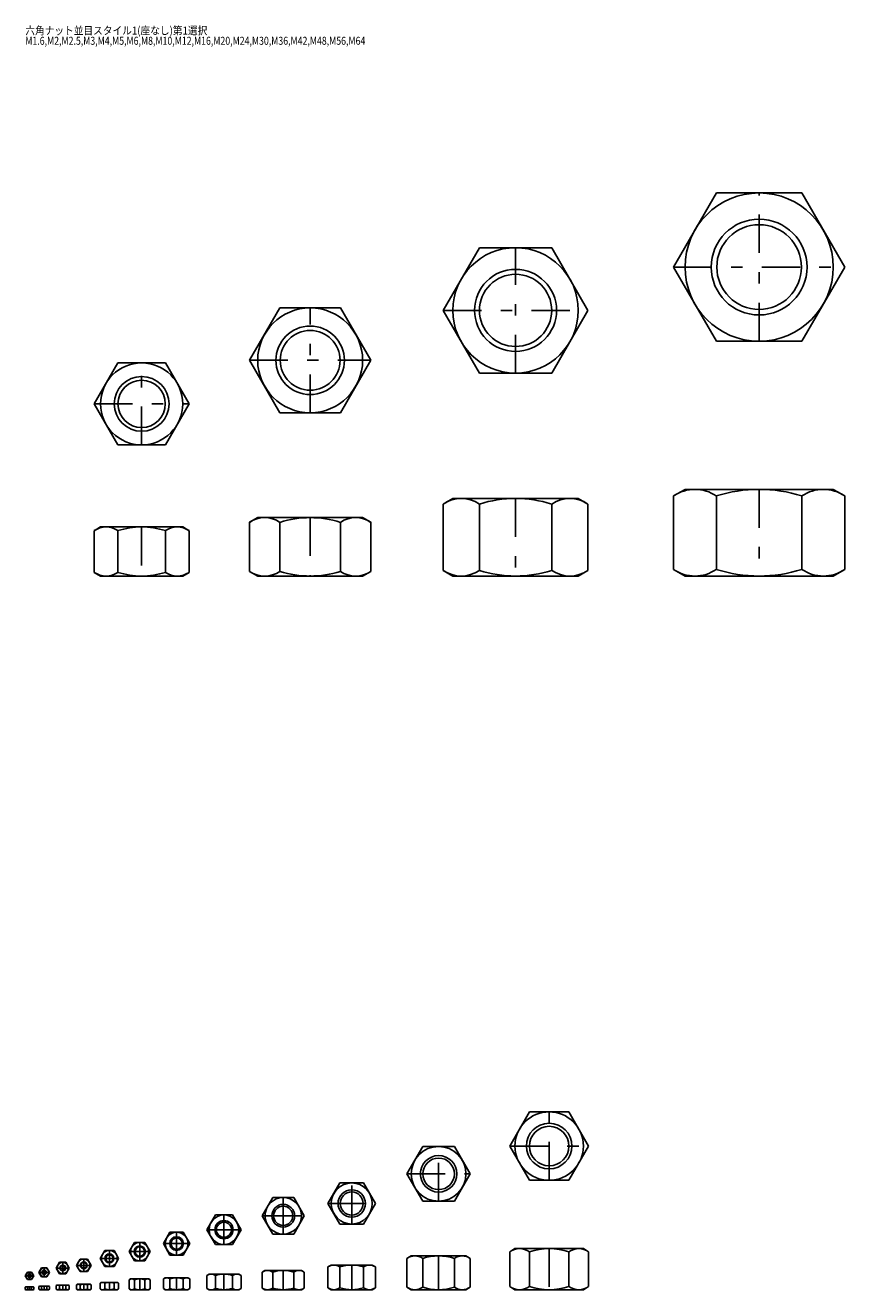
# Model space of a CAD drawing. Extents: x -401 to 400, y -277 to 278.
# Drawn here: x -401 to -41, y -277 to 278 of the extents above; entities that cross this region are included whole.
import ezdxf
from ezdxf.enums import TextEntityAlignment as Align

# ---------------------------------------------------------------- set-up
doc = ezdxf.new("R2010")
doc.units = 0
doc.header["$MEASUREMENT"] = 0
doc.linetypes.add('CENTER', pattern=[38.686, 16.82, -8.41, 5.046, -8.41])
doc.layers.get('0').update_dxf_attribs({"linetype": 'CONTINUOUS'})
for name, color, linetype in [('D-BMK', 7, 'CONTINUOUS'), ('D-STR', 7, 'CONTINUOUS'), ('D-STR-TXT', 7, 'CONTINUOUS')]:
    doc.layers.add(name, color=color, linetype=linetype)
doc.styles.get("Standard").update_dxf_attribs({"font": 'MS Gothic.ttf', "width": 1.2})

# ---------------------------------------------------------------- blocks, each defined once
blk = doc.blocks.new('GROUP_1')
at = {"layer": 'D-BMK', "color": 2, "linetype": 'CENTER'}
for p, q in [((-400.5, -270.9), (-396.8, -270.9)), ((-398.65, -272.5), (-398.65, -269.3))]:
    blk.add_line(p, q, dxfattribs=at)
at = {"layer": 'D-STR', "color": 1, "linetype": 'CONTINUOUS'}
for p, q in [((-400.5, -270.9), (-399.58, -269.3)), ((-399.58, -272.5), (-400.5, -270.9)), ((-399.58, -269.3), (-397.73, -269.3)), ((-397.73, -269.3), (-396.8, -270.9)), ((-396.8, -270.9), (-397.73, -272.5)), ((-397.73, -272.5), (-399.58, -272.5))]:
    blk.add_line(p, q, dxfattribs=at)
for radius in [1.6, 0.611]:
    blk.add_circle((-398.65, -270.9), radius, dxfattribs=at)
at = {"layer": 'D-STR', "color": 7, "linetype": 'CONTINUOUS'}
blk.add_circle((-398.65, -270.9), 0.8, dxfattribs=at)
blk = doc.blocks.new('GROUP_2')
at = {"layer": 'D-BMK', "color": 2, "linetype": 'CENTER'}
for p, q in [((-394.5, -269.4), (-389.88, -269.4)), ((-392.19, -271.4), (-392.19, -267.4))]:
    blk.add_line(p, q, dxfattribs=at)
at = {"layer": 'D-STR', "color": 1, "linetype": 'CONTINUOUS'}
for p, q in [((-394.5, -269.4), (-393.34, -267.4)), ((-393.34, -271.4), (-394.5, -269.4)), ((-393.34, -267.4), (-391.03, -267.4)), ((-391.03, -271.4), (-393.34, -271.4)), ((-391.03, -267.4), (-389.88, -269.4)), ((-389.88, -269.4), (-391.03, -271.4))]:
    blk.add_line(p, q, dxfattribs=at)
for radius in [2, 0.784]:
    blk.add_circle((-392.19, -269.4), radius, dxfattribs=at)
at = {"layer": 'D-STR', "color": 7, "linetype": 'CONTINUOUS'}
blk.add_circle((-392.19, -269.4), 1, dxfattribs=at)
blk = doc.blocks.new('GROUP_3')
at = {"layer": 'D-BMK', "color": 2, "linetype": 'CENTER'}
for p, q in [((-384.1, -270), (-384.1, -265)), ((-386.99, -267.5), (-381.22, -267.5))]:
    blk.add_line(p, q, dxfattribs=at)
at = {"layer": 'D-STR', "color": 1, "linetype": 'CONTINUOUS'}
for p, q in [((-386.99, -267.5), (-385.55, -265)), ((-385.55, -265), (-382.66, -265)), ((-382.66, -265), (-381.22, -267.5)), ((-385.55, -270), (-386.99, -267.5)), ((-382.66, -270), (-385.55, -270)), ((-381.22, -267.5), (-382.66, -270))]:
    blk.add_line(p, q, dxfattribs=at)
for radius in [2.5, 1.01]:
    blk.add_circle((-384.1, -267.5), radius, dxfattribs=at)
at = {"layer": 'D-STR', "color": 7, "linetype": 'CONTINUOUS'}
blk.add_circle((-384.1, -267.5), 1.25, dxfattribs=at)
blk = doc.blocks.new('GROUP_4')
at = {"layer": 'D-BMK', "color": 2, "linetype": 'CENTER'}
for p, q in [((-378.04, -266.35), (-371.69, -266.35)), ((-374.87, -269.1), (-374.87, -263.6))]:
    blk.add_line(p, q, dxfattribs=at)
at = {"layer": 'D-STR', "color": 1, "linetype": 'CONTINUOUS'}
for p, q in [((-378.04, -266.35), (-376.45, -263.6)), ((-376.45, -269.1), (-378.04, -266.35)), ((-376.45, -263.6), (-373.28, -263.6)), ((-373.28, -263.6), (-371.69, -266.35)), ((-371.69, -266.35), (-373.28, -269.1)), ((-373.28, -269.1), (-376.45, -269.1))]:
    blk.add_line(p, q, dxfattribs=at)
for radius in [2.75, 1.23]:
    blk.add_circle((-374.87, -266.35), radius, dxfattribs=at)
at = {"layer": 'D-STR', "color": 7, "linetype": 'CONTINUOUS'}
blk.add_circle((-374.87, -266.35), 1.5, dxfattribs=at)
blk = doc.blocks.new('GROUP_5')
at = {"layer": 'D-BMK', "color": 2, "linetype": 'CENTER'}
for p, q in [((-363.61, -266.8), (-363.61, -259.8)), ((-367.65, -263.3), (-359.57, -263.3))]:
    blk.add_line(p, q, dxfattribs=at)
at = {"layer": 'D-STR', "color": 1, "linetype": 'CONTINUOUS'}
for p, q in [((-367.65, -263.3), (-365.63, -259.8)), ((-365.63, -259.8), (-361.59, -259.8)), ((-361.59, -259.8), (-359.57, -263.3)), ((-365.63, -266.8), (-367.65, -263.3)), ((-359.57, -263.3), (-361.59, -266.8)), ((-361.59, -266.8), (-365.63, -266.8))]:
    blk.add_line(p, q, dxfattribs=at)
for radius in [3.5, 1.62]:
    blk.add_circle((-363.61, -263.3), radius, dxfattribs=at)
at = {"layer": 'D-STR', "color": 7, "linetype": 'CONTINUOUS'}
blk.add_circle((-363.61, -263.3), 2, dxfattribs=at)
blk = doc.blocks.new('GROUP_6')
at = {"layer": 'D-BMK', "color": 2, "linetype": 'CENTER'}
for p, q in [((-354.95, -260.3), (-345.71, -260.3)), ((-350.33, -264.3), (-350.33, -256.3))]:
    blk.add_line(p, q, dxfattribs=at)
at = {"layer": 'D-STR', "color": 1, "linetype": 'CONTINUOUS'}
for p, q in [((-354.95, -260.3), (-352.64, -256.3)), ((-352.64, -264.3), (-354.95, -260.3)), ((-352.64, -256.3), (-348.02, -256.3)), ((-348.02, -256.3), (-345.71, -260.3)), ((-345.71, -260.3), (-348.02, -264.3)), ((-348.02, -264.3), (-352.64, -264.3))]:
    blk.add_line(p, q, dxfattribs=at)
for radius in [4, 2.07]:
    blk.add_circle((-350.33, -260.3), radius, dxfattribs=at)
at = {"layer": 'D-STR', "color": 7, "linetype": 'CONTINUOUS'}
blk.add_circle((-350.33, -260.3), 2.5, dxfattribs=at)
blk = doc.blocks.new('GROUP_7')
at = {"layer": 'D-BMK', "color": 2, "linetype": 'CENTER'}
for p, q in [((-334.16, -261.8), (-334.16, -251.8)), ((-339.94, -256.8), (-328.39, -256.8))]:
    blk.add_line(p, q, dxfattribs=at)
at = {"layer": 'D-STR', "color": 1, "linetype": 'CONTINUOUS'}
for p, q in [((-339.94, -256.8), (-337.05, -251.8)), ((-337.05, -251.8), (-331.28, -251.8)), ((-331.28, -251.8), (-328.39, -256.8)), ((-337.05, -261.8), (-339.94, -256.8)), ((-328.39, -256.8), (-331.28, -261.8)), ((-331.28, -261.8), (-337.05, -261.8))]:
    blk.add_line(p, q, dxfattribs=at)
for radius in [5, 2.46]:
    blk.add_circle((-334.16, -256.8), radius, dxfattribs=at)
at = {"layer": 'D-STR', "color": 7, "linetype": 'CONTINUOUS'}
blk.add_circle((-334.16, -256.8), 3, dxfattribs=at)
blk = doc.blocks.new('GROUP_8')
at = {"layer": 'D-BMK', "color": 2, "linetype": 'CENTER'}
for p, q in [((-313.38, -257.2), (-313.38, -244.2)), ((-320.88, -250.7), (-305.87, -250.7))]:
    blk.add_line(p, q, dxfattribs=at)
at = {"layer": 'D-STR', "color": 1, "linetype": 'CONTINUOUS'}
for p, q in [((-320.88, -250.7), (-317.13, -244.2)), ((-317.13, -244.2), (-309.63, -244.2)), ((-309.63, -244.2), (-305.87, -250.7)), ((-317.13, -257.2), (-320.88, -250.7)), ((-305.87, -250.7), (-309.63, -257.2)), ((-309.63, -257.2), (-317.13, -257.2))]:
    blk.add_line(p, q, dxfattribs=at)
for radius in [6.5, 3.32]:
    blk.add_circle((-313.38, -250.7), radius, dxfattribs=at)
at = {"layer": 'D-STR', "color": 7, "linetype": 'CONTINUOUS'}
blk.add_circle((-313.38, -250.7), 4, dxfattribs=at)
blk = doc.blocks.new('GROUP_9')
at = {"layer": 'D-BMK', "color": 2, "linetype": 'CENTER'}
for p, q in [((-287.4, -252.6), (-287.4, -236.6)), ((-296.63, -244.6), (-278.16, -244.6))]:
    blk.add_line(p, q, dxfattribs=at)
at = {"layer": 'D-STR', "color": 1, "linetype": 'CONTINUOUS'}
for p, q in [((-296.63, -244.6), (-292.02, -236.6)), ((-292.02, -236.6), (-282.78, -236.6)), ((-282.78, -236.6), (-278.16, -244.6)), ((-292.02, -252.6), (-296.63, -244.6)), ((-278.16, -244.6), (-282.78, -252.6)), ((-282.78, -252.6), (-292.02, -252.6))]:
    blk.add_line(p, q, dxfattribs=at)
for radius in [8, 4.19]:
    blk.add_circle((-287.4, -244.6), radius, dxfattribs=at)
at = {"layer": 'D-STR', "color": 7, "linetype": 'CONTINUOUS'}
blk.add_circle((-287.4, -244.6), 5, dxfattribs=at)
blk = doc.blocks.new('GROUP_10')
at = {"layer": 'D-BMK', "color": 2, "linetype": 'CENTER'}
for p, q in [((-257.37, -248.2), (-257.37, -230.2)), ((-267.77, -239.2), (-246.98, -239.2))]:
    blk.add_line(p, q, dxfattribs=at)
at = {"layer": 'D-STR', "color": 1, "linetype": 'CONTINUOUS'}
for p, q in [((-267.77, -239.2), (-262.57, -230.2)), ((-262.57, -230.2), (-252.18, -230.2)), ((-252.18, -230.2), (-246.98, -239.2)), ((-262.57, -248.2), (-267.77, -239.2)), ((-246.98, -239.2), (-252.18, -248.2)), ((-252.18, -248.2), (-262.57, -248.2))]:
    blk.add_line(p, q, dxfattribs=at)
for radius in [9, 5.05]:
    blk.add_circle((-257.37, -239.2), radius, dxfattribs=at)
at = {"layer": 'D-STR', "color": 7, "linetype": 'CONTINUOUS'}
blk.add_circle((-257.37, -239.2), 6, dxfattribs=at)
blk = doc.blocks.new('GROUP_11')
at = {"layer": 'D-BMK', "color": 2, "linetype": 'CENTER'}
for p, q in [((-219.27, -238.2), (-219.27, -214.2)), ((-233.13, -226.2), (-205.41, -226.2))]:
    blk.add_line(p, q, dxfattribs=at)
at = {"layer": 'D-STR', "color": 1, "linetype": 'CONTINUOUS'}
for p, q in [((-233.13, -226.2), (-226.2, -214.2)), ((-226.2, -214.2), (-212.34, -214.2)), ((-212.34, -214.2), (-205.41, -226.2)), ((-226.2, -238.2), (-233.13, -226.2)), ((-205.41, -226.2), (-212.34, -238.2)), ((-212.34, -238.2), (-226.2, -238.2))]:
    blk.add_line(p, q, dxfattribs=at)
for radius in [12, 6.92]:
    blk.add_circle((-219.27, -226.2), radius, dxfattribs=at)
at = {"layer": 'D-STR', "color": 7, "linetype": 'CONTINUOUS'}
blk.add_circle((-219.27, -226.2), 8, dxfattribs=at)
blk = doc.blocks.new('GROUP_12')
at = {"layer": 'D-BMK', "color": 2, "linetype": 'CENTER'}
for p, q in [((-170.77, -229), (-170.77, -199)), ((-188.09, -214), (-153.45, -214))]:
    blk.add_line(p, q, dxfattribs=at)
at = {"layer": 'D-STR', "color": 1, "linetype": 'CONTINUOUS'}
for p, q in [((-188.09, -214), (-179.43, -199)), ((-179.43, -199), (-162.11, -199)), ((-162.11, -199), (-153.45, -214)), ((-179.43, -229), (-188.09, -214)), ((-153.45, -214), (-162.11, -229)), ((-162.11, -229), (-179.43, -229))]:
    blk.add_line(p, q, dxfattribs=at)
for radius in [15, 8.65]:
    blk.add_circle((-170.77, -214), radius, dxfattribs=at)
at = {"layer": 'D-STR', "color": 7, "linetype": 'CONTINUOUS'}
blk.add_circle((-170.77, -214), 10, dxfattribs=at)
blk = doc.blocks.new('GROUP_13')
at = {"layer": 'D-BMK', "color": 2, "linetype": 'CENTER'}
for p, q in [((-349.48, 93.5), (-349.48, 129.5)), ((-370.26, 111.5), (-328.69, 111.5))]:
    blk.add_line(p, q, dxfattribs=at)
at = {"layer": 'D-STR', "color": 1, "linetype": 'CONTINUOUS'}
for p, q in [((-370.26, 111.5), (-359.87, 129.5)), ((-359.87, 129.5), (-339.09, 129.5)), ((-339.09, 129.5), (-328.69, 111.5)), ((-359.87, 93.5), (-370.26, 111.5)), ((-328.69, 111.5), (-339.09, 93.5)), ((-339.09, 93.5), (-359.87, 93.5))]:
    blk.add_line(p, q, dxfattribs=at)
for radius in [18, 10.38]:
    blk.add_circle((-349.48, 111.5), radius, dxfattribs=at)
at = {"layer": 'D-STR', "color": 7, "linetype": 'CONTINUOUS'}
blk.add_circle((-349.48, 111.5), 12, dxfattribs=at)
blk = doc.blocks.new('GROUP_14')
at = {"layer": 'D-BMK', "color": 2, "linetype": 'CENTER'}
for p, q in [((-275.58, 107.6), (-275.58, 153.6)), ((-302.14, 130.6), (-249.02, 130.6))]:
    blk.add_line(p, q, dxfattribs=at)
at = {"layer": 'D-STR', "color": 1, "linetype": 'CONTINUOUS'}
for p, q in [((-302.14, 130.6), (-288.86, 153.6)), ((-288.86, 153.6), (-262.3, 153.6)), ((-262.3, 153.6), (-249.02, 130.6)), ((-288.86, 107.6), (-302.14, 130.6)), ((-249.02, 130.6), (-262.3, 107.6)), ((-262.3, 107.6), (-288.86, 107.6))]:
    blk.add_line(p, q, dxfattribs=at)
for radius in [23, 13.11]:
    blk.add_circle((-275.58, 130.6), radius, dxfattribs=at)
at = {"layer": 'D-STR', "color": 7, "linetype": 'CONTINUOUS'}
blk.add_circle((-275.58, 130.6), 15, dxfattribs=at)
blk = doc.blocks.new('GROUP_15')
at = {"layer": 'D-BMK', "color": 2, "linetype": 'CENTER'}
for p, q in [((-185.51, 125), (-185.51, 180)), ((-217.26, 152.5), (-153.76, 152.5))]:
    blk.add_line(p, q, dxfattribs=at)
at = {"layer": 'D-STR', "color": 1, "linetype": 'CONTINUOUS'}
for p, q in [((-217.26, 152.5), (-201.39, 180)), ((-201.39, 180), (-169.63, 180)), ((-169.63, 180), (-153.76, 152.5)), ((-201.39, 125), (-217.26, 152.5)), ((-153.76, 152.5), (-169.63, 125)), ((-169.63, 125), (-201.39, 125))]:
    blk.add_line(p, q, dxfattribs=at)
for radius in [27.5, 15.84]:
    blk.add_circle((-185.51, 152.5), radius, dxfattribs=at)
at = {"layer": 'D-STR', "color": 7, "linetype": 'CONTINUOUS'}
blk.add_circle((-185.51, 152.5), 18, dxfattribs=at)
blk = doc.blocks.new('GROUP_16')
at = {"layer": 'D-BMK', "color": 2, "linetype": 'CENTER'}
for p, q in [((-78.7, 139), (-78.7, 204)), ((-116.23, 171.5), (-41.17, 171.5))]:
    blk.add_line(p, q, dxfattribs=at)
at = {"layer": 'D-STR', "color": 1, "linetype": 'CONTINUOUS'}
for p, q in [((-116.23, 171.5), (-97.46, 204)), ((-97.46, 204), (-59.94, 204)), ((-59.94, 204), (-41.17, 171.5)), ((-97.46, 139), (-116.23, 171.5)), ((-41.17, 171.5), (-59.94, 139)), ((-59.94, 139), (-97.46, 139))]:
    blk.add_line(p, q, dxfattribs=at)
for radius in [32.5, 18.56]:
    blk.add_circle((-78.7, 171.5), radius, dxfattribs=at)
at = {"layer": 'D-STR', "color": 7, "linetype": 'CONTINUOUS'}
blk.add_circle((-78.7, 171.5), 21, dxfattribs=at)
blk = doc.blocks.new('GROUP_20')
at = {"layer": 'D-BMK', "color": 2, "linetype": 'CENTER'}
blk.add_line((-398.65, -275.7), (-398.65, -277), dxfattribs=at)
at = {"layer": 'D-STR', "color": 1, "linetype": 'CONTINUOUS'}
for p, q in [((-400.25, -275.7), (-400.5, -275.84)), ((-400.5, -276.86), (-400.5, -275.84)), ((-400.25, -277), (-400.5, -276.86)), ((-400.25, -275.7), (-397.05, -275.7)), ((-400.25, -277), (-397.05, -277)), ((-399.58, -276.86), (-399.58, -275.84)), ((-397.73, -276.86), (-397.73, -275.84)), ((-397.05, -275.7), (-396.8, -275.84)), ((-397.05, -277), (-396.8, -276.86)), ((-396.8, -276.86), (-396.8, -275.84))]:
    blk.add_line(p, q, dxfattribs=at)
for centre, radius, start, end in [((-400.04, -276.52), 0.818, 55.6158, 124.3842), ((-400.04, -276.18), 0.818, 235.6158, 304.3842), ((-398.65, -278.76), 3.06, 72.412, 107.588), ((-398.65, -273.94), 3.06, 252.412, 287.588), ((-397.27, -276.52), 0.818, 55.6158, 124.3842), ((-397.27, -276.18), 0.818, 235.6158, 304.3842)]:
    blk.add_arc(centre, radius, start, end, dxfattribs=at)
blk = doc.blocks.new('GROUP_21')
at = {"layer": 'D-BMK', "color": 2, "linetype": 'CENTER'}
blk.add_line((-392.19, -275.4), (-392.19, -277), dxfattribs=at)
at = {"layer": 'D-STR', "color": 1, "linetype": 'CONTINUOUS'}
for p, q in [((-394.19, -275.4), (-394.5, -275.58)), ((-394.5, -276.82), (-394.5, -275.58)), ((-394.19, -277), (-394.5, -276.82)), ((-394.19, -275.4), (-390.19, -275.4)), ((-394.19, -277), (-390.19, -277)), ((-393.34, -276.82), (-393.34, -275.58)), ((-391.03, -276.82), (-391.03, -275.58)), ((-390.19, -275.4), (-389.88, -275.58)), ((-390.19, -277), (-389.88, -276.82)), ((-389.88, -276.82), (-389.88, -275.58))]:
    blk.add_line(p, q, dxfattribs=at)
for centre, radius, start, end in [((-393.92, -276.42), 1.02, 55.6158, 124.3842), ((-393.92, -275.98), 1.02, 235.6158, 304.3842), ((-392.19, -279.22), 3.82, 72.412, 107.588), ((-392.19, -273.18), 3.82, 252.412, 287.588), ((-390.45, -276.42), 1.02, 55.6158, 124.3842), ((-390.45, -275.98), 1.02, 235.6158, 304.3842)]:
    blk.add_arc(centre, radius, start, end, dxfattribs=at)
blk = doc.blocks.new('GROUP_22')
at = {"layer": 'D-BMK', "color": 2, "linetype": 'CENTER'}
blk.add_line((-384.1, -275), (-384.1, -277), dxfattribs=at)
at = {"layer": 'D-STR', "color": 1, "linetype": 'CONTINUOUS'}
for p, q in [((-386.6, -275), (-386.99, -275.22)), ((-386.99, -276.78), (-386.99, -275.22)), ((-386.6, -277), (-386.99, -276.78)), ((-386.6, -275), (-381.6, -275)), ((-386.6, -277), (-381.6, -277)), ((-385.55, -276.78), (-385.55, -275.22)), ((-382.66, -276.78), (-382.66, -275.22)), ((-381.6, -275), (-381.22, -275.22)), ((-381.6, -277), (-381.22, -276.78)), ((-381.22, -276.78), (-381.22, -275.22))]:
    blk.add_line(p, q, dxfattribs=at)
for centre, radius, start, end in [((-386.27, -276.28), 1.28, 55.6158, 124.3842), ((-386.27, -275.72), 1.28, 235.6158, 304.3842), ((-384.1, -279.78), 4.78, 72.412, 107.588), ((-384.1, -272.22), 4.78, 252.412, 287.588), ((-381.94, -276.28), 1.28, 55.6158, 124.3842), ((-381.94, -275.72), 1.28, 235.6158, 304.3842)]:
    blk.add_arc(centre, radius, start, end, dxfattribs=at)
blk = doc.blocks.new('GROUP_23')
at = {"layer": 'D-BMK', "color": 2, "linetype": 'CENTER'}
blk.add_line((-374.87, -274.6), (-374.87, -277), dxfattribs=at)
at = {"layer": 'D-STR', "color": 1, "linetype": 'CONTINUOUS'}
for p, q in [((-377.62, -274.6), (-378.04, -274.85)), ((-378.04, -276.75), (-378.04, -274.85)), ((-377.62, -277), (-378.04, -276.75)), ((-377.62, -274.6), (-372.12, -274.6)), ((-377.62, -277), (-372.12, -277)), ((-376.45, -276.75), (-376.45, -274.85)), ((-373.28, -276.75), (-373.28, -274.85)), ((-372.12, -274.6), (-371.69, -274.85)), ((-372.12, -277), (-371.69, -276.75)), ((-371.69, -276.75), (-371.69, -274.85))]:
    blk.add_line(p, q, dxfattribs=at)
for centre, radius, start, end in [((-377.25, -276.01), 1.41, 55.6158, 124.3842), ((-377.25, -275.59), 1.41, 235.6158, 304.3842), ((-374.87, -279.85), 5.25, 72.412, 107.588), ((-374.87, -271.75), 5.25, 252.412, 287.588), ((-372.48, -276.01), 1.41, 55.6158, 124.3842), ((-372.48, -275.59), 1.41, 235.6158, 304.3842)]:
    blk.add_arc(centre, radius, start, end, dxfattribs=at)
blk = doc.blocks.new('GROUP_24')
at = {"layer": 'D-BMK', "color": 2, "linetype": 'CENTER'}
blk.add_line((-363.61, -273.8), (-363.61, -277), dxfattribs=at)
at = {"layer": 'D-STR', "color": 1, "linetype": 'CONTINUOUS'}
for p, q in [((-367.11, -273.8), (-367.65, -274.11)), ((-367.65, -276.69), (-367.65, -274.11)), ((-367.11, -277), (-367.65, -276.69)), ((-367.11, -273.8), (-360.11, -273.8)), ((-367.11, -277), (-360.11, -277)), ((-365.63, -276.69), (-365.63, -274.11)), ((-361.59, -276.69), (-361.59, -274.11)), ((-360.11, -273.8), (-359.57, -274.11)), ((-360.11, -277), (-359.57, -276.69)), ((-359.57, -276.69), (-359.57, -274.11))]:
    blk.add_line(p, q, dxfattribs=at)
for centre, radius, start, end in [((-366.64, -275.59), 1.79, 55.6158, 124.3842), ((-366.64, -275.21), 1.79, 235.6158, 304.3842), ((-363.61, -280.49), 6.69, 72.412, 107.588), ((-363.61, -270.31), 6.69, 252.412, 287.588), ((-360.58, -275.59), 1.79, 55.6158, 124.3842), ((-360.58, -275.21), 1.79, 235.6158, 304.3842)]:
    blk.add_arc(centre, radius, start, end, dxfattribs=at)
blk = doc.blocks.new('GROUP_25')
at = {"layer": 'D-BMK', "color": 2, "linetype": 'CENTER'}
blk.add_line((-350.33, -272.3), (-350.33, -277), dxfattribs=at)
at = {"layer": 'D-STR', "color": 1, "linetype": 'CONTINUOUS'}
for p, q in [((-354.33, -272.3), (-354.95, -272.66)), ((-354.95, -276.64), (-354.95, -272.66)), ((-354.33, -277), (-354.95, -276.64)), ((-354.33, -272.3), (-346.33, -272.3)), ((-354.33, -277), (-346.33, -277)), ((-352.64, -276.64), (-352.64, -272.66)), ((-348.02, -276.64), (-348.02, -272.66)), ((-346.33, -272.3), (-345.71, -272.66)), ((-346.33, -277), (-345.71, -276.64)), ((-345.71, -276.64), (-345.71, -272.66))]:
    blk.add_line(p, q, dxfattribs=at)
for centre, radius, start, end in [((-353.79, -274.34), 2.04, 55.6158, 124.3842), ((-353.79, -274.96), 2.04, 235.6158, 304.3842), ((-350.33, -279.94), 7.64, 72.412, 107.588), ((-350.33, -269.36), 7.64, 252.412, 287.588), ((-346.86, -274.34), 2.04, 55.6158, 124.3842), ((-346.86, -274.96), 2.04, 235.6158, 304.3842)]:
    blk.add_arc(centre, radius, start, end, dxfattribs=at)
blk = doc.blocks.new('GROUP_26')
at = {"layer": 'D-BMK', "color": 2, "linetype": 'CENTER'}
blk.add_line((-334.16, -271.8), (-334.16, -277), dxfattribs=at)
at = {"layer": 'D-STR', "color": 1, "linetype": 'CONTINUOUS'}
for p, q in [((-339.16, -271.8), (-339.94, -272.25)), ((-339.16, -271.8), (-329.16, -271.8)), ((-329.16, -271.8), (-328.39, -272.25)), ((-339.94, -276.55), (-339.94, -272.25)), ((-339.16, -277), (-339.94, -276.55)), ((-339.16, -277), (-329.16, -277)), ((-337.05, -276.55), (-337.05, -272.25)), ((-331.28, -276.55), (-331.28, -272.25)), ((-329.16, -277), (-328.39, -276.55)), ((-328.39, -276.55), (-328.39, -272.25))]:
    blk.add_line(p, q, dxfattribs=at)
for centre, radius, start, end in [((-338.49, -274.36), 2.56, 55.6158, 124.3842), ((-334.16, -281.35), 9.55, 72.412, 107.588), ((-329.83, -274.36), 2.56, 55.6158, 124.3842), ((-338.49, -274.44), 2.56, 235.6158, 304.3842), ((-334.16, -267.45), 9.55, 252.412, 287.588), ((-329.83, -274.44), 2.56, 235.6158, 304.3842)]:
    blk.add_arc(centre, radius, start, end, dxfattribs=at)
blk = doc.blocks.new('GROUP_27')
at = {"layer": 'D-BMK', "color": 2, "linetype": 'CENTER'}
blk.add_line((-313.38, -270.2), (-313.38, -277), dxfattribs=at)
at = {"layer": 'D-STR', "color": 1, "linetype": 'CONTINUOUS'}
for p, q in [((-319.88, -270.2), (-320.88, -270.78)), ((-320.88, -276.42), (-320.88, -270.78)), ((-319.88, -270.2), (-306.88, -270.2)), ((-317.13, -276.42), (-317.13, -270.78)), ((-309.63, -276.42), (-309.63, -270.78)), ((-306.88, -270.2), (-305.87, -270.78)), ((-305.87, -276.42), (-305.87, -270.78)), ((-319.88, -277), (-320.88, -276.42)), ((-319.88, -277), (-306.88, -277)), ((-306.88, -277), (-305.87, -276.42))]:
    blk.add_line(p, q, dxfattribs=at)
for centre, radius, start, end in [((-319.01, -273.52), 3.32, 55.6158, 124.3842), ((-313.38, -282.62), 12.42, 72.412, 107.588), ((-307.75, -273.52), 3.32, 55.6158, 124.3842), ((-319.01, -273.68), 3.32, 235.6158, 304.3842), ((-313.38, -264.58), 12.42, 252.412, 287.588), ((-307.75, -273.68), 3.32, 235.6158, 304.3842)]:
    blk.add_arc(centre, radius, start, end, dxfattribs=at)
blk = doc.blocks.new('GROUP_28')
at = {"layer": 'D-BMK', "color": 2, "linetype": 'CENTER'}
blk.add_line((-287.4, -268.6), (-287.4, -277), dxfattribs=at)
at = {"layer": 'D-STR', "color": 1, "linetype": 'CONTINUOUS'}
for p, q in [((-295.4, -268.6), (-296.63, -269.31)), ((-296.63, -276.29), (-296.63, -269.31)), ((-295.4, -268.6), (-279.4, -268.6)), ((-292.02, -276.29), (-292.02, -269.31)), ((-282.78, -276.29), (-282.78, -269.31)), ((-279.4, -268.6), (-278.16, -269.31)), ((-278.16, -276.29), (-278.16, -269.31)), ((-295.4, -277), (-296.63, -276.29)), ((-295.4, -277), (-279.4, -277)), ((-279.4, -277), (-278.16, -276.29))]:
    blk.add_line(p, q, dxfattribs=at)
for centre, radius, start, end in [((-294.33, -272.69), 4.09, 55.6158, 124.3842), ((-287.4, -283.89), 15.29, 72.412, 107.588), ((-280.47, -272.69), 4.09, 55.6158, 124.3842), ((-294.33, -272.91), 4.09, 235.6158, 304.3842), ((-287.4, -261.71), 15.29, 252.412, 287.588), ((-280.47, -272.91), 4.09, 235.6158, 304.3842)]:
    blk.add_arc(centre, radius, start, end, dxfattribs=at)
blk = doc.blocks.new('GROUP_29')
at = {"layer": 'D-BMK', "color": 2, "linetype": 'CENTER'}
blk.add_line((-257.37, -266.2), (-257.37, -277), dxfattribs=at)
at = {"layer": 'D-STR', "color": 1, "linetype": 'CONTINUOUS'}
for p, q in [((-266.37, -266.2), (-267.77, -267)), ((-266.37, -266.2), (-248.37, -266.2)), ((-248.37, -266.2), (-246.98, -267)), ((-267.77, -276.2), (-267.77, -267)), ((-262.57, -276.2), (-262.57, -267)), ((-252.18, -276.2), (-252.18, -267)), ((-246.98, -276.2), (-246.98, -267)), ((-266.37, -277), (-267.77, -276.2)), ((-266.37, -277), (-248.37, -277)), ((-248.37, -277), (-246.98, -276.2))]:
    blk.add_line(p, q, dxfattribs=at)
for centre, radius, start, end in [((-265.17, -270.8), 4.6, 55.6158, 124.3842), ((-257.37, -283.4), 17.2, 72.412, 107.588), ((-249.58, -270.8), 4.6, 55.6158, 124.3842), ((-265.17, -272.4), 4.6, 235.6158, 304.3842), ((-257.37, -259.8), 17.2, 252.412, 287.588), ((-249.58, -272.4), 4.6, 235.6158, 304.3842)]:
    blk.add_arc(centre, radius, start, end, dxfattribs=at)
blk = doc.blocks.new('GROUP_30')
at = {"layer": 'D-BMK', "color": 2, "linetype": 'CENTER'}
blk.add_line((-219.27, -262.2), (-219.27, -277), dxfattribs=at)
at = {"layer": 'D-STR', "color": 1, "linetype": 'CONTINUOUS'}
for p, q in [((-231.27, -262.2), (-233.13, -263.27)), ((-233.13, -275.93), (-233.13, -263.27)), ((-231.27, -262.2), (-207.27, -262.2)), ((-226.2, -275.93), (-226.2, -263.27)), ((-212.34, -275.93), (-212.34, -263.27)), ((-207.27, -262.2), (-205.41, -263.27)), ((-205.41, -275.93), (-205.41, -263.27)), ((-231.27, -277), (-233.13, -275.93)), ((-231.27, -277), (-207.27, -277)), ((-207.27, -277), (-205.41, -275.93))]:
    blk.add_line(p, q, dxfattribs=at)
for centre, radius, start, end in [((-229.66, -268.33), 6.13, 55.6158, 124.3842), ((-219.27, -285.13), 22.93, 72.412, 107.588), ((-208.88, -268.33), 6.13, 55.6158, 124.3842), ((-229.66, -270.87), 6.13, 235.6158, 304.3842), ((-219.27, -254.07), 22.93, 252.412, 287.588), ((-208.88, -270.87), 6.13, 235.6158, 304.3842)]:
    blk.add_arc(centre, radius, start, end, dxfattribs=at)
blk = doc.blocks.new('GROUP_31')
at = {"layer": 'D-BMK', "color": 2, "linetype": 'CENTER'}
blk.add_line((-170.77, -259), (-170.77, -277), dxfattribs=at)
at = {"layer": 'D-STR', "color": 1, "linetype": 'CONTINUOUS'}
for p, q in [((-185.77, -259), (-188.09, -260.34)), ((-188.09, -275.66), (-188.09, -260.34)), ((-185.77, -259), (-155.77, -259)), ((-179.43, -275.66), (-179.43, -260.34)), ((-162.11, -275.66), (-162.11, -260.34)), ((-155.77, -259), (-153.45, -260.34)), ((-153.45, -275.66), (-153.45, -260.34)), ((-185.77, -277), (-188.09, -275.66)), ((-185.77, -277), (-155.77, -277)), ((-155.77, -277), (-153.45, -275.66))]:
    blk.add_line(p, q, dxfattribs=at)
for centre, radius, start, end in [((-183.76, -266.67), 7.67, 55.6158, 124.3842), ((-170.77, -287.66), 28.66, 72.412, 107.588), ((-157.78, -266.67), 7.67, 55.6158, 124.3842), ((-183.76, -269.33), 7.67, 235.6158, 304.3842), ((-170.77, -248.34), 28.66, 252.412, 287.588), ((-157.78, -269.33), 7.67, 235.6158, 304.3842)]:
    blk.add_arc(centre, radius, start, end, dxfattribs=at)
blk = doc.blocks.new('GROUP_32')
at = {"layer": 'D-BMK', "color": 2, "linetype": 'CENTER'}
blk.add_line((-349.48, 57.5), (-349.48, 36), dxfattribs=at)
at = {"layer": 'D-STR', "color": 1, "linetype": 'CONTINUOUS'}
for p, q in [((-367.48, 57.5), (-370.26, 55.89)), ((-370.26, 37.61), (-370.26, 55.89)), ((-367.48, 57.5), (-331.48, 57.5)), ((-359.87, 37.61), (-359.87, 55.89)), ((-339.09, 37.61), (-339.09, 55.89)), ((-331.48, 57.5), (-328.69, 55.89)), ((-328.69, 37.61), (-328.69, 55.89)), ((-367.48, 36), (-370.26, 37.61)), ((-367.48, 36), (-331.48, 36)), ((-331.48, 36), (-328.69, 37.61))]:
    blk.add_line(p, q, dxfattribs=at)
for centre, radius, start, end in [((-365.07, 48.3), 9.2, 55.6158, 124.3842), ((-349.48, 23.11), 34.39, 72.412, 107.588), ((-333.89, 48.3), 9.2, 55.6158, 124.3842), ((-365.07, 45.2), 9.2, 235.6158, 304.3842), ((-349.48, 70.39), 34.39, 252.412, 287.588), ((-333.89, 45.2), 9.2, 235.6158, 304.3842)]:
    blk.add_arc(centre, radius, start, end, dxfattribs=at)
blk = doc.blocks.new('GROUP_33')
at = {"layer": 'D-BMK', "color": 2, "linetype": 'CENTER'}
blk.add_line((-275.58, 61.6), (-275.58, 36), dxfattribs=at)
at = {"layer": 'D-STR', "color": 1, "linetype": 'CONTINUOUS'}
for p, q in [((-298.58, 61.6), (-302.14, 59.55)), ((-298.58, 61.6), (-252.58, 61.6)), ((-252.58, 61.6), (-249.02, 59.55)), ((-302.14, 38.05), (-302.14, 59.55)), ((-288.86, 38.05), (-288.86, 59.55)), ((-262.3, 38.05), (-262.3, 59.55)), ((-249.02, 38.05), (-249.02, 59.55)), ((-298.58, 36), (-302.14, 38.05)), ((-298.58, 36), (-252.58, 36)), ((-252.58, 36), (-249.02, 38.05))]:
    blk.add_line(p, q, dxfattribs=at)
for centre, radius, start, end in [((-295.5, 49.84), 11.76, 55.6158, 124.3842), ((-275.58, 17.65), 43.95, 72.412, 107.588), ((-255.66, 49.84), 11.76, 55.6158, 124.3842), ((-295.5, 47.76), 11.76, 235.6158, 304.3842), ((-275.58, 79.95), 43.95, 252.412, 287.588), ((-255.66, 47.76), 11.76, 235.6158, 304.3842)]:
    blk.add_arc(centre, radius, start, end, dxfattribs=at)
blk = doc.blocks.new('GROUP_34')
at = {"layer": 'D-BMK', "color": 2, "linetype": 'CENTER'}
blk.add_line((-185.51, 70), (-185.51, 36), dxfattribs=at)
at = {"layer": 'D-STR', "color": 1, "linetype": 'CONTINUOUS'}
for p, q in [((-213.01, 70), (-217.26, 67.54)), ((-217.26, 38.46), (-217.26, 67.54)), ((-213.01, 70), (-158.01, 70)), ((-201.39, 38.46), (-201.39, 67.54)), ((-169.63, 38.46), (-169.63, 67.54)), ((-158.01, 70), (-153.76, 67.54)), ((-153.76, 38.46), (-153.76, 67.54)), ((-213.01, 36), (-217.26, 38.46)), ((-213.01, 36), (-158.01, 36)), ((-158.01, 36), (-153.76, 38.46))]:
    blk.add_line(p, q, dxfattribs=at)
for centre, radius, start, end in [((-209.33, 55.94), 14.06, 55.6158, 124.3842), ((-185.51, 17.46), 52.54, 72.412, 107.588), ((-161.69, 55.94), 14.06, 55.6158, 124.3842), ((-209.33, 50.06), 14.06, 235.6158, 304.3842), ((-185.51, 88.54), 52.54, 252.412, 287.588), ((-161.69, 50.06), 14.06, 235.6158, 304.3842)]:
    blk.add_arc(centre, radius, start, end, dxfattribs=at)
blk = doc.blocks.new('GROUP_35')
at = {"layer": 'D-BMK', "color": 2, "linetype": 'CENTER'}
blk.add_line((-78.7, 74), (-78.7, 36), dxfattribs=at)
at = {"layer": 'D-STR', "color": 1, "linetype": 'CONTINUOUS'}
for p, q in [((-111.2, 74), (-116.23, 71.1)), ((-111.2, 74), (-46.2, 74)), ((-46.2, 74), (-41.17, 71.1)), ((-116.23, 38.9), (-116.23, 71.1)), ((-97.46, 38.9), (-97.46, 71.1)), ((-59.94, 38.9), (-59.94, 71.1)), ((-41.17, 38.9), (-41.17, 71.1)), ((-111.2, 36), (-116.23, 38.9)), ((-46.2, 36), (-41.17, 38.9)), ((-111.2, 36), (-46.2, 36))]:
    blk.add_line(p, q, dxfattribs=at)
for centre, radius, start, end in [((-106.85, 57.39), 16.61, 55.6158, 124.3842), ((-78.7, 11.9), 62.1, 72.412, 107.588), ((-50.55, 57.39), 16.61, 55.6158, 124.3842), ((-106.85, 52.61), 16.61, 235.6158, 304.3842), ((-78.7, 98.1), 62.1, 252.412, 287.588), ((-50.55, 52.61), 16.61, 235.6158, 304.3842)]:
    blk.add_arc(centre, radius, start, end, dxfattribs=at)

msp = doc.modelspace()

# ---------------------------------------------------------------- block references
at = {"linetype": 'CONTINUOUS'}
for name in ['GROUP_16', 'GROUP_15', 'GROUP_14', 'GROUP_13', 'GROUP_35', 'GROUP_34', 'GROUP_33', 'GROUP_32', 'GROUP_12', 'GROUP_11', 'GROUP_10', 'GROUP_9', 'GROUP_8', 'GROUP_7', 'GROUP_5', 'GROUP_6', 'GROUP_31', 'GROUP_3', 'GROUP_4', 'GROUP_29', 'GROUP_30', 'GROUP_1', 'GROUP_2', 'GROUP_26', 'GROUP_27', 'GROUP_28', 'GROUP_20', 'GROUP_21', 'GROUP_22', 'GROUP_23', 'GROUP_24', 'GROUP_25']:
    msp.add_blockref(name, (0, 0), dxfattribs=at)

# ---------------------------------------------------------------- texts
at = {"layer": 'D-STR-TXT', "color": 7, "width": 1.2}
for s, p, p2 in [('六角ナット並目スタイル1(座なし)第1選択', (-400.5, 273.5), (-320.7, 273.5)), ('M1.6,M2,M2.5,M3,M4,M5,M6,M8,M10,M12,M16,M20,M24,M30,M36,M42,M48,M56,M64', (-400.5, 269), (-251.4, 269))]:
    msp.add_text(s, height=3.5, dxfattribs=at).set_placement(p, p2, align=Align.FIT)

doc.saveas('drawing.dxf')
